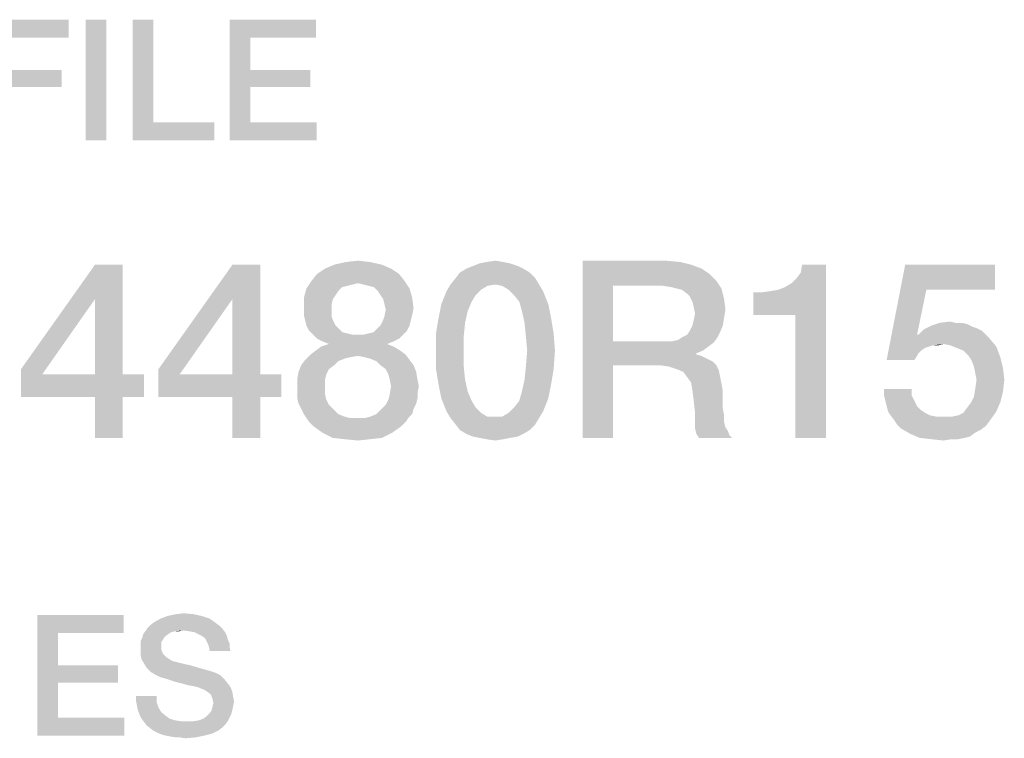
# Model space of a CAD drawing. Units: millimetres. Extents: x -77 to 713, y 0 to 1793.
# Drawn here: x 363 to 377, y 33 to 43 of the extents above; entities that cross this region are included whole.
import ezdxf

# ---------------------------------------------------------------- set-up
doc = ezdxf.new("R2010")
doc.units = ezdxf.units.MM
doc.header["$LTSCALE"] = 23.1
doc.layers.get('0').update_dxf_attribs({"linetype": 'CONTINUOUS'})

msp = doc.modelspace()

# ---------------------------------------------------------------- linework, layer by layer
at = {"color": 2, "linetype": 'CONTINUOUS'}
for points in [[(362.2799, 42.86), (363.447, 42.86), (362.5716, 42.6063)], [(362.5716, 42.6063), (363.447, 42.86), (363.447, 42.6063)], [(363.9799, 42.86), (363.6881, 41.16), (363.6881, 42.86)], [(363.6881, 41.16), (363.9799, 42.86), (363.9799, 41.16)], [(364.6396, 42.86), (364.6396, 41.4137), (364.3478, 41.16)], [(364.6396, 42.86), (364.3478, 41.16), (364.3478, 42.86)], [(365.7179, 42.86), (366.9358, 42.86), (366.0097, 42.6063)], [(366.0097, 42.6063), (365.7179, 41.16), (365.7179, 42.86)], [(366.0097, 42.6063), (366.9358, 42.86), (366.9358, 42.6063)], [(366.0097, 42.6063), (366.0097, 42.1496), (365.7179, 41.16)], [(362.5716, 41.9085), (363.3455, 42.1496), (363.3455, 41.9085)], [(362.5716, 42.1496), (363.3455, 42.1496), (362.5716, 41.9085)], [(366.0097, 42.1496), (366.0097, 41.9085), (365.7179, 41.16)], [(366.0097, 41.9085), (366.8597, 42.1496), (366.8597, 41.9085)], [(366.0097, 42.1496), (366.8597, 42.1496), (366.0097, 41.9085)], [(366.0097, 41.9085), (366.0097, 41.4137), (365.7179, 41.16)], [(364.6396, 41.4137), (365.5022, 41.4137), (364.3478, 41.16)], [(364.3478, 41.16), (365.5022, 41.4137), (365.5022, 41.16)], [(366.0097, 41.4137), (366.9485, 41.4137), (365.7179, 41.16)], [(365.7179, 41.16), (366.9485, 41.4137), (366.9485, 41.16)], [(364.2105, 39.404), (363.8187, 38.919), (362.7739, 37.9301)], [(364.2105, 39.404), (362.7739, 37.9301), (363.8187, 39.404)], [(363.8187, 37.8555), (363.8187, 38.919), (364.2105, 39.404)], [(363.8187, 37.8555), (364.2105, 39.404), (364.2105, 37.8555)], [(366.1508, 39.404), (365.759, 38.919), (364.7142, 37.9301)], [(366.1508, 39.404), (364.7142, 37.9301), (365.759, 39.404)], [(365.759, 37.8555), (365.759, 38.919), (366.1508, 39.404)], [(365.759, 37.8555), (366.1508, 39.404), (366.1508, 37.8555)], [(367.9978, 39.3481), (366.953, 39.2734), (367.0649, 39.3481)], [(366.953, 39.2734), (367.9978, 39.3481), (368.1097, 39.2734)], [(367.8672, 39.404), (367.0649, 39.3481), (367.1955, 39.404)], [(367.0649, 39.3481), (367.8672, 39.404), (367.9978, 39.3481)], [(367.6993, 39.4413), (367.1955, 39.404), (367.3634, 39.4413)], [(367.1955, 39.404), (367.6993, 39.4413), (367.8672, 39.404)], [(367.3634, 39.4413), (367.5313, 39.46), (367.6993, 39.4413)], [(369.8634, 39.3481), (368.9679, 39.2921), (369.0612, 39.3481)], [(368.9679, 39.2921), (369.8634, 39.3481), (369.9567, 39.2921)], [(369.7888, 39.3854), (369.0612, 39.3481), (369.1545, 39.3854)], [(369.0612, 39.3481), (369.7888, 39.3854), (369.8634, 39.3481)], [(369.6769, 39.4227), (369.1545, 39.3854), (369.2478, 39.4227)], [(369.1545, 39.3854), (369.6769, 39.4227), (369.7888, 39.3854)], [(369.5836, 39.4413), (369.2478, 39.4227), (369.341, 39.4413)], [(369.2478, 39.4227), (369.5836, 39.4413), (369.6769, 39.4227)], [(369.341, 39.4413), (369.4716, 39.46), (369.5836, 39.4413)], [(370.703, 39.46), (371.8784, 39.46), (371.1321, 39.1055)], [(371.1321, 39.1055), (370.703, 36.96), (370.703, 39.46)], [(371.8784, 39.46), (372.0836, 39.4413), (371.1321, 39.1055)], [(372.0836, 39.4413), (372.2328, 39.404), (371.1321, 39.1055)], [(372.2328, 39.404), (372.3821, 39.3481), (371.1321, 39.1055)], [(372.3821, 39.3481), (372.494, 39.2734), (371.1321, 39.1055)], [(373.1097, 38.6951), (373.5575, 39.0869), (374.1358, 39.404)], [(373.7067, 38.6951), (373.1097, 38.6951), (374.1358, 39.404)], [(373.5575, 39.0869), (373.6508, 39.1428), (374.1358, 39.404)], [(373.6508, 39.1428), (373.7254, 39.2175), (374.1358, 39.404)], [(373.7067, 36.96), (373.7067, 38.6951), (374.1358, 39.404)], [(373.7067, 36.96), (374.1358, 39.404), (374.1358, 36.96)], [(373.7254, 39.2175), (373.7813, 39.2921), (374.1358, 39.404)], [(374.1358, 39.404), (373.7813, 39.2921), (373.8, 39.404)], [(375.5537, 39.0496), (374.994, 38.0607), (375.2552, 39.404)], [(375.2552, 39.404), (376.5239, 39.404), (375.5537, 39.0496)], [(375.5537, 39.0496), (376.5239, 39.404), (376.5239, 39.0496)], [(368.1097, 39.2734), (366.8784, 39.1801), (366.953, 39.2734)], [(366.8784, 39.1801), (368.1097, 39.2734), (368.1843, 39.1801)], [(370.0313, 39.2175), (368.8373, 39.1242), (368.9119, 39.2175)], [(369.4716, 39.1242), (368.8373, 39.1242), (370.0313, 39.2175)], [(369.9567, 39.2921), (368.9119, 39.2175), (368.9679, 39.2921)], [(368.9119, 39.2175), (369.9567, 39.2921), (370.0313, 39.2175)], [(369.4716, 39.1242), (370.0313, 39.2175), (370.0873, 39.1242)], [(372.494, 39.2734), (372.5873, 39.1801), (371.1321, 39.1055)], [(367.2515, 39.0309), (366.7664, 38.9376), (366.8037, 39.0682)], [(367.5313, 39.1428), (366.8037, 39.0682), (366.8784, 39.1801)], [(367.5313, 39.1428), (367.4567, 39.1242), (366.8037, 39.0682)], [(367.4567, 39.1242), (367.3821, 39.1055), (366.8037, 39.0682)], [(367.3821, 39.1055), (367.3075, 39.0869), (366.8037, 39.0682)], [(366.8037, 39.0682), (367.3075, 39.0869), (367.2515, 39.0309)], [(366.8784, 39.1801), (368.1843, 39.1801), (367.5313, 39.1428)], [(367.606, 39.1242), (367.5313, 39.1428), (368.1843, 39.1801)], [(367.6806, 39.1055), (367.606, 39.1242), (368.1843, 39.1801)], [(367.7552, 39.0869), (367.6806, 39.1055), (368.1843, 39.1801)], [(367.7552, 39.0869), (368.1843, 39.1801), (368.259, 39.0682)], [(368.259, 39.0682), (367.8112, 39.0309), (367.7552, 39.0869)], [(367.8485, 38.9749), (367.8112, 39.0309), (368.259, 39.0682)], [(367.8485, 38.9749), (368.259, 39.0682), (368.2963, 38.9376)], [(369.4716, 39.1242), (369.3597, 39.1055), (368.7813, 39.0309)], [(369.4716, 39.1242), (368.7813, 39.0309), (368.8373, 39.1242)], [(369.3597, 39.1055), (369.2664, 39.0496), (368.7813, 39.0309)], [(370.0873, 39.1242), (369.5649, 39.1055), (369.4716, 39.1242)], [(369.6582, 39.0496), (369.5649, 39.1055), (370.0873, 39.1242)], [(369.6582, 39.0496), (370.0873, 39.1242), (370.1433, 39.0309)], [(371.1321, 39.1055), (371.1321, 38.3219), (370.703, 36.96)], [(371.841, 39.1055), (371.1321, 39.1055), (372.5873, 39.1801)], [(371.953, 39.0869), (371.841, 39.1055), (372.5873, 39.1801)], [(372.0276, 39.0682), (371.953, 39.0869), (372.5873, 39.1801)], [(372.0276, 39.0682), (372.5873, 39.1801), (372.6619, 39.0682)], [(372.6619, 39.0682), (372.1022, 39.0496), (372.0276, 39.0682)], [(372.1769, 38.9936), (372.1022, 39.0496), (372.6619, 39.0682)], [(372.2142, 38.9563), (372.1769, 38.9936), (372.6619, 39.0682)], [(372.2142, 38.9563), (372.6619, 39.0682), (372.6993, 38.919)], [(373.1097, 38.6951), (373.4642, 39.0496), (373.5575, 39.0869)], [(362.7739, 37.9301), (363.8187, 38.919), (363.0724, 37.8555)], [(364.7142, 37.9301), (365.759, 38.919), (365.0127, 37.8555)], [(367.2515, 39.0309), (367.2142, 38.9749), (366.7664, 38.9376)], [(366.7664, 38.9376), (367.2142, 38.9749), (367.1769, 38.919)], [(367.1769, 38.919), (366.7664, 38.7884), (366.7664, 38.9376)], [(367.1769, 38.919), (367.1582, 38.8443), (366.7664, 38.7884)], [(368.2963, 38.9376), (367.8858, 38.919), (367.8485, 38.9749)], [(367.9045, 38.8443), (367.8858, 38.919), (368.2963, 38.9376)], [(367.9045, 38.8443), (368.2963, 38.9376), (368.3149, 38.7884)], [(369.1918, 38.9749), (368.7067, 38.8443), (368.7813, 39.0309)], [(369.1918, 38.9749), (369.1358, 38.8816), (368.7067, 38.8443)], [(368.7813, 39.0309), (369.2664, 39.0496), (369.1918, 38.9749)], [(370.1433, 39.0309), (369.7328, 38.9749), (369.6582, 39.0496)], [(369.8075, 38.8816), (369.7328, 38.9749), (370.1433, 39.0309)], [(369.8075, 38.8816), (370.1433, 39.0309), (370.2179, 38.8443)], [(372.6993, 38.919), (372.2515, 38.8816), (372.2142, 38.9563)], [(372.2702, 38.807), (372.2515, 38.8816), (372.6993, 38.919)], [(372.2702, 38.807), (372.6993, 38.919), (372.7179, 38.7697)], [(373.1097, 38.6951), (373.3522, 39.0309), (373.4642, 39.0496)], [(373.1097, 38.6951), (373.2216, 39.0122), (373.3522, 39.0309)], [(373.2216, 39.0122), (373.1097, 38.6951), (373.1097, 39.0122)], [(375.5537, 39.0496), (375.4231, 38.4152), (374.994, 38.0607)], [(366.7664, 38.7884), (367.1582, 38.8443), (367.1582, 38.7697)], [(367.1582, 38.7697), (366.7664, 38.6951), (366.7664, 38.7884)], [(368.3149, 38.7884), (367.9231, 38.7697), (367.9045, 38.8443)], [(367.9231, 38.7697), (368.3149, 38.7884), (368.2963, 38.6951)], [(369.0799, 38.751), (368.6694, 38.6578), (368.7067, 38.8443)], [(368.7067, 38.8443), (369.1358, 38.8816), (369.0799, 38.751)], [(370.2179, 38.8443), (369.8448, 38.751), (369.8075, 38.8816)], [(369.8448, 38.751), (370.2179, 38.8443), (370.2552, 38.6578)], [(372.7179, 38.7697), (372.2888, 38.7137), (372.2702, 38.807)], [(366.7664, 38.6951), (367.1582, 38.7697), (367.1582, 38.6764)], [(367.1582, 38.6764), (366.7851, 38.6204), (366.7664, 38.6951)], [(366.7851, 38.6204), (367.1582, 38.6764), (367.1769, 38.6204)], [(367.8858, 38.6204), (367.9045, 38.6764), (368.2963, 38.6951)], [(367.8858, 38.6204), (368.2963, 38.6951), (368.2776, 38.6204)], [(368.2963, 38.6951), (367.9045, 38.6764), (367.9231, 38.7697)], [(369.0425, 38.5831), (368.6321, 38.4339), (368.6694, 38.6578)], [(368.6694, 38.6578), (369.0799, 38.751), (369.0425, 38.5831)], [(370.2552, 38.6578), (369.8821, 38.5831), (369.8448, 38.751)], [(369.8821, 38.5831), (370.2552, 38.6578), (370.2925, 38.4339)], [(372.2515, 38.5458), (372.2702, 38.6204), (372.6993, 38.6578)], [(372.2515, 38.5458), (372.6993, 38.6578), (372.6806, 38.5458)], [(372.6993, 38.6578), (372.2702, 38.6204), (372.2888, 38.7137)], [(372.2888, 38.7137), (372.7179, 38.7697), (372.6993, 38.6578)], [(367.1769, 38.6204), (366.8037, 38.5458), (366.7851, 38.6204)], [(366.8037, 38.5458), (367.1769, 38.6204), (367.2142, 38.5458)], [(367.2142, 38.5458), (366.841, 38.4712), (366.8037, 38.5458)], [(367.2142, 38.5458), (367.2515, 38.5085), (366.841, 38.4712)], [(366.841, 38.4712), (367.2515, 38.5085), (367.3075, 38.4525)], [(368.2216, 38.4712), (367.7552, 38.4525), (367.8112, 38.5085)], [(368.259, 38.5458), (367.8112, 38.5085), (367.8485, 38.5458)], [(367.8112, 38.5085), (368.259, 38.5458), (368.2216, 38.4712)], [(368.2776, 38.6204), (367.8485, 38.5458), (367.8858, 38.6204)], [(367.8485, 38.5458), (368.2776, 38.6204), (368.259, 38.5458)], [(368.6321, 38.4339), (369.0425, 38.5831), (369.0239, 38.3966)], [(370.2925, 38.4339), (369.9008, 38.3966), (369.8821, 38.5831)], [(372.6806, 38.5458), (372.2142, 38.4712), (372.2515, 38.5458)], [(372.2142, 38.4712), (372.6806, 38.5458), (372.6433, 38.4525)], [(376.2067, 38.5272), (375.5164, 38.4899), (375.6284, 38.5458)], [(376.2067, 38.5272), (376.2627, 38.5085), (375.5164, 38.4899)], [(375.5164, 38.4899), (376.2627, 38.5085), (376.3373, 38.4712)], [(376.0575, 38.5831), (376.1321, 38.5645), (375.6284, 38.5458)], [(375.9642, 38.5831), (376.0575, 38.5831), (375.6284, 38.5458)], [(375.9642, 38.5831), (375.6284, 38.5458), (375.7403, 38.5831)], [(375.6284, 38.5458), (376.1321, 38.5645), (376.2067, 38.5272)], [(375.7403, 38.5831), (375.8896, 38.6018), (375.9642, 38.5831)], [(367.3075, 38.4525), (366.897, 38.4152), (366.841, 38.4712)], [(367.3075, 38.4525), (367.3821, 38.4339), (366.897, 38.4152)], [(366.897, 38.4152), (367.3821, 38.4339), (367.4567, 38.4152)], [(367.4567, 38.4152), (366.953, 38.3593), (366.897, 38.4152)], [(367.606, 38.4152), (368.1657, 38.4152), (366.953, 38.3593)], [(367.5313, 38.4152), (367.606, 38.4152), (366.953, 38.3593)], [(367.4567, 38.4152), (367.5313, 38.4152), (366.953, 38.3593)], [(366.953, 38.3593), (368.1657, 38.4152), (368.1097, 38.3593)], [(367.606, 38.4152), (367.6806, 38.4339), (368.2216, 38.4712)], [(367.606, 38.4152), (368.2216, 38.4712), (368.1657, 38.4152)], [(367.6806, 38.4339), (367.7552, 38.4525), (368.2216, 38.4712)], [(369.0239, 38.3966), (368.6321, 38.1913), (368.6321, 38.4339)], [(368.6321, 38.1913), (369.0239, 38.3966), (369.0239, 38.1913)], [(369.9194, 38.1913), (369.9008, 38.3966), (370.2925, 38.4339)], [(369.9194, 38.1913), (370.2925, 38.4339), (370.3112, 38.1913)], [(371.953, 38.3219), (372.0463, 38.3406), (372.606, 38.3779)], [(371.953, 38.3219), (372.606, 38.3779), (372.55, 38.3033)], [(372.606, 38.3779), (372.0463, 38.3406), (372.1022, 38.3779)], [(372.1022, 38.3779), (372.1769, 38.4152), (372.6433, 38.4525)], [(372.1022, 38.3779), (372.6433, 38.4525), (372.606, 38.3779)], [(372.6433, 38.4525), (372.1769, 38.4152), (372.2142, 38.4712)], [(375.4418, 38.4152), (375.647, 38.266), (374.994, 38.0607)], [(375.4231, 38.4152), (375.4418, 38.4152), (374.994, 38.0607)], [(376.3373, 38.4712), (375.4418, 38.4152), (375.5164, 38.4899)], [(375.4418, 38.4152), (376.3373, 38.4712), (376.3933, 38.4152)], [(375.4418, 38.4152), (376.3933, 38.4152), (375.647, 38.266)], [(376.3933, 38.4152), (375.7963, 38.2846), (375.647, 38.266)], [(376.3933, 38.4152), (376.4493, 38.3593), (375.7963, 38.2846)], [(368.0351, 38.2473), (366.9343, 38.1913), (367.009, 38.2473)], [(366.9343, 38.1913), (368.0351, 38.2473), (368.1284, 38.1913)], [(368.1097, 38.3593), (367.0276, 38.3219), (366.953, 38.3593)], [(367.9418, 38.2846), (367.009, 38.2473), (367.1209, 38.2846)], [(367.009, 38.2473), (367.9418, 38.2846), (368.0351, 38.2473)], [(367.0276, 38.3219), (368.1097, 38.3593), (368.0351, 38.3219)], [(368.0351, 38.3219), (367.1209, 38.2846), (367.0276, 38.3219)], [(367.1209, 38.2846), (368.0351, 38.3219), (367.9418, 38.2846)], [(371.1321, 38.3219), (371.1321, 37.9861), (370.703, 36.96)], [(371.953, 38.3219), (372.55, 38.3033), (371.1321, 37.9861)], [(371.841, 38.3219), (371.953, 38.3219), (371.1321, 37.9861)], [(371.1321, 38.3219), (371.841, 38.3219), (371.1321, 37.9861)], [(372.55, 38.3033), (372.4754, 38.2473), (371.1321, 37.9861)], [(372.4754, 38.2473), (372.4008, 38.1913), (371.1321, 37.9861)], [(375.647, 38.266), (375.591, 38.2473), (374.994, 38.0607)], [(375.591, 38.2473), (375.5351, 38.2287), (374.994, 38.0607)], [(375.5351, 38.2287), (375.4791, 38.1913), (374.994, 38.0607)], [(375.647, 38.266), (375.7963, 38.2846), (375.7216, 38.266)], [(375.8896, 38.266), (375.7963, 38.2846), (376.4493, 38.3593)], [(375.8896, 38.266), (376.4493, 38.3593), (376.5425, 38.2473)], [(376.5425, 38.2473), (375.9828, 38.2287), (375.8896, 38.266)], [(376.0761, 38.1913), (375.9828, 38.2287), (376.5425, 38.2473)], [(376.1508, 38.1167), (376.0761, 38.1913), (376.5425, 38.2473)], [(376.1508, 38.1167), (376.5425, 38.2473), (376.5985, 38.0981)], [(367.5313, 38.1167), (366.7851, 38.0607), (366.8597, 38.1354)], [(367.5313, 38.1167), (367.4194, 38.0981), (366.7851, 38.0607)], [(367.4194, 38.0981), (367.3448, 38.0794), (366.7851, 38.0607)], [(368.1284, 38.1913), (366.8597, 38.1354), (366.9343, 38.1913)], [(366.8597, 38.1354), (368.1284, 38.1913), (368.203, 38.1354)], [(366.8597, 38.1354), (368.203, 38.1354), (367.5313, 38.1167)], [(367.6246, 38.0981), (367.5313, 38.1167), (368.203, 38.1354)], [(367.6993, 38.0794), (367.6246, 38.0981), (368.203, 38.1354)], [(367.6993, 38.0794), (368.203, 38.1354), (368.259, 38.0607)], [(369.0239, 38.1913), (369.0239, 37.9675), (368.6321, 37.9301)], [(369.0239, 38.1913), (368.6321, 37.9301), (368.6321, 38.1913)], [(370.3112, 38.1913), (369.9008, 37.9675), (369.9194, 38.1913)], [(369.9008, 37.9675), (370.3112, 38.1913), (370.2925, 37.9301)], [(372.4008, 38.1913), (372.3075, 38.154), (371.1321, 37.9861)], [(372.3075, 38.154), (372.3075, 38.1354), (371.1321, 37.9861)], [(372.3075, 38.1354), (372.3821, 38.1167), (371.1321, 37.9861)], [(372.3821, 38.1167), (372.4567, 38.0794), (371.1321, 37.9861)], [(375.4791, 38.1913), (375.4418, 38.154), (374.994, 38.0607)], [(375.4418, 38.154), (375.4231, 38.1167), (374.994, 38.0607)], [(374.994, 38.0607), (375.4231, 38.1167), (375.3858, 38.0607)], [(376.5985, 38.0981), (376.1881, 38.0607), (376.1508, 38.1167)], [(376.2254, 37.9675), (376.1881, 38.0607), (376.5985, 38.0981)], [(376.2254, 37.9675), (376.5985, 38.0981), (376.6358, 37.9488)], [(367.1955, 37.9861), (367.1209, 37.9301), (366.6918, 37.8928)], [(367.1955, 37.9861), (366.6918, 37.8928), (366.7291, 37.9861)], [(367.2515, 38.0421), (366.7291, 37.9861), (366.7851, 38.0607)], [(366.7291, 37.9861), (367.2515, 38.0421), (367.1955, 37.9861)], [(366.7851, 38.0607), (367.3448, 38.0794), (367.2515, 38.0421)], [(368.259, 38.0607), (367.7925, 38.0421), (367.6993, 38.0794)], [(367.8485, 37.9861), (367.7925, 38.0421), (368.259, 38.0607)], [(367.8485, 37.9861), (368.259, 38.0607), (368.3149, 37.9861)], [(368.3149, 37.9861), (367.9231, 37.9301), (367.8485, 37.9861)], [(367.9231, 37.9301), (368.3149, 37.9861), (368.3522, 37.8928)], [(368.6321, 37.9301), (369.0239, 37.9675), (369.0425, 37.7809)], [(370.2925, 37.9301), (369.8821, 37.7809), (369.9008, 37.9675)], [(370.703, 36.96), (371.1321, 37.9861), (371.1321, 36.96)], [(372.4567, 38.0794), (372.5313, 38.0421), (371.1321, 37.9861)], [(371.7851, 37.9861), (371.1321, 37.9861), (372.5313, 38.0421)], [(371.7851, 37.9861), (372.5313, 38.0421), (372.5873, 37.9861)], [(372.5873, 37.9861), (371.9157, 37.9675), (371.7851, 37.9861)], [(372.0276, 37.9301), (371.9157, 37.9675), (372.5873, 37.9861)], [(372.0276, 37.9301), (372.5873, 37.9861), (372.6246, 37.9115)], [(376.6358, 37.9488), (376.244, 37.8742), (376.2254, 37.9675)], [(376.2627, 37.7809), (376.244, 37.8742), (376.6358, 37.9488)], [(376.2627, 37.7809), (376.6358, 37.9488), (376.6545, 37.7809)], [(363.0724, 37.8555), (362.7739, 37.5384), (362.7739, 37.9301)], [(364.2105, 37.8555), (364.509, 37.8555), (362.7739, 37.5384)], [(363.8187, 37.8555), (364.2105, 37.8555), (362.7739, 37.5384)], [(363.0724, 37.8555), (363.8187, 37.8555), (362.7739, 37.5384)], [(363.8187, 37.5384), (362.7739, 37.5384), (364.509, 37.8555)], [(364.2105, 37.5384), (363.8187, 37.5384), (364.509, 37.8555)], [(364.2105, 37.5384), (364.509, 37.8555), (364.509, 37.5384)], [(365.0127, 37.8555), (364.7142, 37.5384), (364.7142, 37.9301)], [(366.1508, 37.8555), (366.4493, 37.8555), (364.7142, 37.5384)], [(365.759, 37.8555), (366.1508, 37.8555), (364.7142, 37.5384)], [(365.0127, 37.8555), (365.759, 37.8555), (364.7142, 37.5384)], [(365.759, 37.5384), (364.7142, 37.5384), (366.4493, 37.8555)], [(366.1508, 37.5384), (365.759, 37.5384), (366.4493, 37.8555)], [(366.1508, 37.5384), (366.4493, 37.8555), (366.4493, 37.5384)], [(367.0836, 37.8555), (366.6731, 37.7809), (366.6918, 37.8928)], [(366.6731, 37.7809), (367.0836, 37.8555), (367.0649, 37.7809)], [(366.6918, 37.8928), (367.1209, 37.9301), (367.0836, 37.8555)], [(368.3522, 37.8928), (367.9605, 37.8555), (367.9231, 37.9301)], [(367.9791, 37.7809), (367.9605, 37.8555), (368.3522, 37.8928)], [(367.9791, 37.7809), (368.3522, 37.8928), (368.3709, 37.7809)], [(369.0425, 37.7809), (368.6694, 37.7063), (368.6321, 37.9301)], [(369.8821, 37.7809), (370.2925, 37.9301), (370.2552, 37.7063)], [(372.6246, 37.9115), (372.1209, 37.8928), (372.0276, 37.9301)], [(372.1769, 37.8182), (372.1209, 37.8928), (372.6246, 37.9115)], [(372.1769, 37.8182), (372.6246, 37.9115), (372.6433, 37.8182)], [(372.6433, 37.8182), (372.2328, 37.7436), (372.1769, 37.8182)], [(372.2328, 37.7436), (372.6433, 37.8182), (372.6619, 37.7249)], [(367.0649, 37.7809), (366.6731, 37.6876), (366.6731, 37.7809)], [(366.6731, 37.6876), (367.0649, 37.7809), (367.0649, 37.6876)], [(367.0649, 37.6876), (366.6731, 37.5943), (366.6731, 37.6876)], [(366.6731, 37.5943), (367.0649, 37.6876), (367.0649, 37.5757)], [(368.3709, 37.7809), (367.9978, 37.6876), (367.9791, 37.7809)], [(368.3896, 37.6876), (368.3709, 37.5943), (367.9791, 37.5757)], [(368.3896, 37.6876), (367.9791, 37.5757), (367.9978, 37.6876)], [(367.9978, 37.6876), (368.3709, 37.7809), (368.3896, 37.6876)], [(368.6694, 37.7063), (369.0425, 37.7809), (369.0799, 37.613)], [(369.0799, 37.613), (368.7067, 37.5197), (368.6694, 37.7063)], [(370.2552, 37.7063), (369.8448, 37.613), (369.8821, 37.7809)], [(369.8448, 37.613), (370.2552, 37.7063), (370.2179, 37.5197)], [(372.6619, 37.7249), (372.2515, 37.6316), (372.2328, 37.7436)], [(372.2515, 37.6316), (372.6619, 37.7249), (372.6806, 37.613)], [(376.6545, 37.7809), (376.244, 37.6503), (376.2627, 37.7809)], [(376.244, 37.6503), (376.6545, 37.7809), (376.6358, 37.613)], [(364.2105, 37.5384), (363.8187, 36.96), (363.8187, 37.5384)], [(363.8187, 36.96), (364.2105, 37.5384), (364.2105, 36.96)], [(366.1508, 37.5384), (365.759, 36.96), (365.759, 37.5384)], [(365.759, 36.96), (366.1508, 37.5384), (366.1508, 36.96)], [(367.0649, 37.5757), (366.6731, 37.5197), (366.6731, 37.5943)], [(366.6731, 37.5197), (367.0649, 37.5757), (367.0836, 37.501)], [(368.3709, 37.5197), (367.9605, 37.501), (367.9791, 37.5757)], [(367.9791, 37.5757), (368.3709, 37.5943), (368.3709, 37.5197)], [(368.7067, 37.5197), (369.0799, 37.613), (369.1358, 37.4824)], [(370.2179, 37.5197), (369.8075, 37.4824), (369.8448, 37.613)], [(372.6806, 37.613), (372.2702, 37.4824), (372.2515, 37.6316)], [(372.2702, 37.4824), (372.6806, 37.613), (372.6806, 37.4824)], [(375.3485, 37.6503), (374.9567, 37.557), (374.9567, 37.6503)], [(374.9567, 37.557), (375.3485, 37.6503), (375.3485, 37.557)], [(375.3485, 37.557), (374.9754, 37.4824), (374.9567, 37.557)], [(374.9754, 37.4824), (375.3485, 37.557), (375.3858, 37.4824)], [(376.1881, 37.4637), (376.2254, 37.5384), (376.6358, 37.613)], [(376.1881, 37.4637), (376.6358, 37.613), (376.5985, 37.4637)], [(376.6358, 37.613), (376.2254, 37.5384), (376.244, 37.6503)], [(367.0836, 37.501), (366.6918, 37.4451), (366.6731, 37.5197)], [(366.6918, 37.4451), (367.0836, 37.501), (367.1209, 37.4264)], [(367.1209, 37.4264), (366.7291, 37.3704), (366.6918, 37.4451)], [(366.7291, 37.3704), (367.1209, 37.4264), (367.1955, 37.3518)], [(368.3149, 37.3704), (367.8485, 37.3518), (367.9231, 37.4264)], [(368.3522, 37.4451), (367.9231, 37.4264), (367.9605, 37.501)], [(367.9231, 37.4264), (368.3522, 37.4451), (368.3149, 37.3704)], [(367.9605, 37.501), (368.3709, 37.5197), (368.3522, 37.4451)], [(369.1358, 37.4824), (368.7813, 37.3331), (368.7067, 37.5197)], [(369.1358, 37.4824), (369.1918, 37.3891), (368.7813, 37.3331)], [(368.7813, 37.3331), (369.1918, 37.3891), (369.2664, 37.3145)], [(370.1433, 37.3331), (369.6582, 37.3145), (369.7328, 37.3891)], [(369.7328, 37.3891), (369.8075, 37.4824), (370.2179, 37.5197)], [(369.7328, 37.3891), (370.2179, 37.5197), (370.1433, 37.3331)], [(372.6806, 37.4824), (372.2888, 37.3145), (372.2702, 37.4824)], [(372.6806, 37.4824), (372.6806, 37.3704), (372.2888, 37.3145)], [(375.3858, 37.4824), (374.994, 37.4078), (374.9754, 37.4824)], [(374.994, 37.4078), (375.3858, 37.4824), (375.4231, 37.4078)], [(375.4231, 37.4078), (375.0127, 37.3331), (374.994, 37.4078)], [(375.4231, 37.4078), (375.4791, 37.3518), (375.0127, 37.3331)], [(376.5425, 37.3331), (376.0761, 37.3145), (376.1321, 37.3891)], [(376.5985, 37.4637), (376.1321, 37.3891), (376.1881, 37.4637)], [(376.1321, 37.3891), (376.5985, 37.4637), (376.5425, 37.3331)], [(367.1955, 37.3518), (366.7664, 37.2958), (366.7291, 37.3704)], [(366.7664, 37.2958), (367.1955, 37.3518), (367.2515, 37.2958)], [(367.2515, 37.2958), (366.8037, 37.2399), (366.7664, 37.2958)], [(367.2515, 37.2958), (367.3448, 37.2585), (366.8037, 37.2399)], [(366.8037, 37.2399), (367.3448, 37.2585), (367.4194, 37.2399)], [(367.6246, 37.2399), (367.6993, 37.2585), (368.2963, 37.2958)], [(367.6246, 37.2399), (368.2963, 37.2958), (368.2403, 37.2399)], [(368.2963, 37.2958), (367.6993, 37.2585), (367.7925, 37.2958)], [(367.7925, 37.2958), (367.8485, 37.3518), (368.3149, 37.3704)], [(367.7925, 37.2958), (368.3149, 37.3704), (368.2963, 37.2958)], [(369.2664, 37.3145), (368.8373, 37.2399), (368.7813, 37.3331)], [(369.2664, 37.3145), (369.3597, 37.2585), (368.8373, 37.2399)], [(369.4716, 37.2585), (369.5649, 37.2585), (368.8373, 37.2399)], [(369.3597, 37.2585), (369.4716, 37.2585), (368.8373, 37.2399)], [(370.0873, 37.2399), (368.8373, 37.2399), (369.5649, 37.2585)], [(369.5649, 37.2585), (369.6582, 37.3145), (370.1433, 37.3331)], [(369.5649, 37.2585), (370.1433, 37.3331), (370.0873, 37.2399)], [(372.2888, 37.3145), (372.6806, 37.3704), (372.6993, 37.2772)], [(372.6993, 37.2772), (372.2888, 37.2025), (372.2888, 37.3145)], [(372.2888, 37.2025), (372.6993, 37.2772), (372.6993, 37.1839)], [(375.0127, 37.3331), (375.4791, 37.3518), (375.5351, 37.3145)], [(375.5351, 37.3145), (375.05, 37.2772), (375.0127, 37.3331)], [(375.05, 37.2772), (375.5351, 37.3145), (375.6097, 37.2772)], [(375.6097, 37.2772), (375.106, 37.2025), (375.05, 37.2772)], [(375.6097, 37.2772), (375.703, 37.2585), (375.106, 37.2025)], [(375.7963, 37.2585), (375.9082, 37.2585), (375.106, 37.2025)], [(375.703, 37.2585), (375.7963, 37.2585), (375.106, 37.2025)], [(376.4493, 37.2025), (375.106, 37.2025), (375.9082, 37.2585)], [(375.9082, 37.2585), (376.0015, 37.2772), (376.5425, 37.3331)], [(375.9082, 37.2585), (376.5425, 37.3331), (376.4493, 37.2025)], [(376.0015, 37.2772), (376.0761, 37.3145), (376.5425, 37.3331)], [(367.4194, 37.2399), (366.841, 37.1839), (366.8037, 37.2399)], [(367.6246, 37.2399), (368.2403, 37.2399), (366.841, 37.1839)], [(367.5313, 37.2399), (367.6246, 37.2399), (366.841, 37.1839)], [(367.4194, 37.2399), (367.5313, 37.2399), (366.841, 37.1839)], [(366.841, 37.1839), (368.2403, 37.2399), (368.203, 37.1839)], [(368.203, 37.1839), (366.897, 37.1279), (366.841, 37.1839)], [(366.897, 37.1279), (368.203, 37.1839), (368.147, 37.1279)], [(368.147, 37.1279), (367.0276, 37.0346), (366.897, 37.1279)], [(367.0276, 37.0346), (368.147, 37.1279), (368.0164, 37.0346)], [(370.0873, 37.2399), (368.9119, 37.1466), (368.8373, 37.2399)], [(368.9119, 37.1466), (370.0873, 37.2399), (370.0313, 37.1466)], [(370.0313, 37.1466), (368.9679, 37.0719), (368.9119, 37.1466)], [(368.9679, 37.0719), (370.0313, 37.1466), (369.9567, 37.0719)], [(372.6993, 37.1839), (372.2888, 37.0906), (372.2888, 37.2025)], [(372.6993, 37.1839), (372.7179, 37.1093), (372.2888, 37.0906)], [(376.4493, 37.2025), (375.1433, 37.1466), (375.106, 37.2025)], [(375.1433, 37.1466), (376.4493, 37.2025), (376.3933, 37.1279)], [(376.3933, 37.1279), (375.1993, 37.0906), (375.1433, 37.1466)], [(375.1993, 37.0906), (376.3933, 37.1279), (376.3187, 37.0719)], [(368.0164, 37.0346), (367.1769, 36.96), (367.0276, 37.0346)], [(367.1769, 36.96), (368.0164, 37.0346), (367.8672, 36.96)], [(369.9567, 37.0719), (369.0612, 37.016), (368.9679, 37.0719)], [(369.0612, 37.016), (369.9567, 37.0719), (369.8634, 37.016)], [(369.8634, 37.016), (369.1545, 36.9787), (369.0612, 37.016)], [(369.1545, 36.9787), (369.8634, 37.016), (369.7888, 36.9787)], [(369.7888, 36.9787), (369.2478, 36.96), (369.1545, 36.9787)], [(369.2478, 36.96), (369.7888, 36.9787), (369.6769, 36.96)], [(372.2888, 37.0906), (372.7179, 37.1093), (372.7552, 37.0533)], [(372.7552, 37.0533), (372.3075, 37.016), (372.2888, 37.0906)], [(372.3075, 37.016), (372.7552, 37.0533), (372.7739, 36.9973)], [(372.7739, 36.9973), (372.3448, 36.96), (372.3075, 37.016)], [(372.3448, 36.96), (372.7739, 36.9973), (372.8112, 36.96)], [(376.3187, 37.0719), (375.3299, 37.016), (375.1993, 37.0906)], [(376.3187, 37.0719), (376.244, 37.0346), (375.3299, 37.016)], [(375.3299, 37.016), (376.244, 37.0346), (376.1694, 36.9787)], [(376.1694, 36.9787), (375.4605, 36.96), (375.3299, 37.016)], [(375.4605, 36.96), (376.1694, 36.9787), (376.0948, 36.96)], [(367.8672, 36.96), (367.3448, 36.9413), (367.1769, 36.96)], [(367.3448, 36.9413), (367.8672, 36.96), (367.6993, 36.9413)], [(367.6993, 36.9413), (367.5313, 36.9227), (367.3448, 36.9413)], [(369.6769, 36.96), (369.341, 36.9413), (369.2478, 36.96)], [(369.341, 36.9413), (369.6769, 36.96), (369.5836, 36.9413)], [(369.5836, 36.9413), (369.4716, 36.9227), (369.341, 36.9413)], [(376.0948, 36.96), (375.6284, 36.9413), (375.4605, 36.96)], [(375.9082, 36.9413), (375.6284, 36.9413), (376.0948, 36.96)], [(375.9082, 36.9413), (375.7963, 36.9227), (375.6284, 36.9413)], [(375.9082, 36.9413), (376.0948, 36.96), (376.0015, 36.9413)], [(365.2105, 34.4727), (364.8425, 34.4473), (364.9567, 34.4727)], [(364.8425, 34.4473), (365.2105, 34.4727), (365.3246, 34.4473)], [(364.9567, 34.4727), (365.0709, 34.4854), (365.2105, 34.4727)], [(363.003, 34.46), (364.2209, 34.46), (363.2948, 34.2063)], [(363.2948, 34.2063), (363.003, 32.76), (363.003, 34.46)], [(363.2948, 34.2063), (364.2209, 34.46), (364.2209, 34.2063)], [(365.5276, 34.3458), (364.6015, 34.3204), (364.6522, 34.3585)], [(364.6015, 34.3204), (365.5276, 34.3458), (365.5784, 34.3078)], [(365.4388, 34.4093), (364.6522, 34.3585), (364.741, 34.4093)], [(364.6522, 34.3585), (365.4388, 34.4093), (365.5276, 34.3458)], [(365.3246, 34.4473), (364.741, 34.4093), (364.8425, 34.4473)], [(364.741, 34.4093), (365.3246, 34.4473), (365.4388, 34.4093)], [(363.2948, 34.2063), (363.2948, 33.7496), (363.003, 32.76)], [(364.8552, 34.1936), (364.8045, 34.1555), (364.4873, 34.1428)], [(364.8552, 34.1936), (364.4873, 34.1428), (364.5, 34.1936)], [(365.0582, 34.2443), (364.944, 34.2316), (364.5, 34.1936)], [(365.0582, 34.2443), (364.5, 34.1936), (364.5381, 34.2443)], [(364.944, 34.2316), (364.8933, 34.219), (364.5, 34.1936)], [(364.5, 34.1936), (364.8933, 34.219), (364.8552, 34.1936)], [(365.6164, 34.2697), (364.5381, 34.2443), (364.5634, 34.2824)], [(365.0582, 34.2443), (364.5381, 34.2443), (365.6164, 34.2697)], [(365.5784, 34.3078), (364.5634, 34.2824), (364.6015, 34.3204)], [(364.5634, 34.2824), (365.5784, 34.3078), (365.6164, 34.2697)], [(364.944, 34.2316), (365.0582, 34.2443), (365.0075, 34.2316)], [(365.147, 34.2316), (365.0582, 34.2443), (365.6164, 34.2697)], [(365.2231, 34.219), (365.147, 34.2316), (365.6164, 34.2697)], [(365.2231, 34.219), (365.6164, 34.2697), (365.6545, 34.219)], [(365.6545, 34.219), (365.2739, 34.1936), (365.2231, 34.219)], [(365.3246, 34.1682), (365.2739, 34.1936), (365.6545, 34.219)], [(365.3246, 34.1682), (365.6545, 34.219), (365.6799, 34.1682)], [(364.7791, 34.1175), (364.4619, 34.0921), (364.4873, 34.1428)], [(364.4619, 34.0921), (364.7791, 34.1175), (364.7537, 34.0794)], [(364.7537, 34.0794), (364.4619, 34.0413), (364.4619, 34.0921)], [(364.4619, 34.0413), (364.7537, 34.0794), (364.7537, 34.016)], [(364.4873, 34.1428), (364.8045, 34.1555), (364.7791, 34.1175)], [(365.6799, 34.1682), (365.3754, 34.1301), (365.3246, 34.1682)], [(365.3754, 34.1301), (365.6799, 34.1682), (365.6925, 34.1175)], [(365.6925, 34.1175), (365.4008, 34.0794), (365.3754, 34.1301)], [(365.4008, 34.0794), (365.6925, 34.1175), (365.7179, 34.0667)], [(365.7179, 34.0667), (365.4261, 34.016), (365.4008, 34.0794)], [(365.4261, 34.016), (365.7179, 34.0667), (365.7179, 34.016)], [(364.7537, 34.016), (364.4619, 33.9779), (364.4619, 34.0413)], [(364.4619, 33.9779), (364.7537, 34.016), (364.7537, 33.9779)], [(364.7537, 33.9779), (364.7664, 33.9399), (364.4619, 33.9018)], [(364.7537, 33.9779), (364.4619, 33.9018), (364.4619, 33.9779)], [(364.7664, 33.9399), (364.7791, 33.9145), (364.4619, 33.9018)], [(364.4619, 33.9018), (364.7791, 33.9145), (364.8045, 33.8891)], [(365.7179, 34.016), (365.4388, 33.9525), (365.4261, 34.016)], [(365.4388, 33.9525), (365.7179, 34.016), (365.7306, 33.9525)], [(364.8045, 33.8891), (364.4746, 33.8384), (364.4619, 33.9018)], [(364.8045, 33.8891), (364.8299, 33.8637), (364.4746, 33.8384)], [(364.4746, 33.8384), (364.8299, 33.8637), (364.8679, 33.8384)], [(364.8679, 33.8384), (364.5127, 33.7749), (364.4746, 33.8384)], [(364.8679, 33.8384), (364.906, 33.813), (364.5127, 33.7749)], [(364.906, 33.813), (364.9567, 33.8003), (364.5127, 33.7749)], [(364.5127, 33.7749), (364.9567, 33.8003), (365.0582, 33.7749)], [(363.2948, 33.7496), (363.2948, 33.5085), (363.003, 32.76)], [(363.2948, 33.5085), (364.1448, 33.7496), (364.1448, 33.5085)], [(363.2948, 33.7496), (364.1448, 33.7496), (363.2948, 33.5085)], [(365.0582, 33.7749), (364.5508, 33.7115), (364.5127, 33.7749)], [(365.0582, 33.7749), (365.1724, 33.7496), (364.5508, 33.7115)], [(364.5508, 33.7115), (365.1724, 33.7496), (365.2993, 33.7115)], [(365.2993, 33.7115), (364.6015, 33.6607), (364.5508, 33.7115)], [(365.2993, 33.7115), (365.4388, 33.6734), (364.6015, 33.6607)], [(364.6015, 33.6607), (365.4388, 33.6734), (365.5149, 33.6481)], [(365.5149, 33.6481), (364.6649, 33.6227), (364.6015, 33.6607)], [(364.6649, 33.6227), (365.5149, 33.6481), (365.591, 33.61)], [(363.2948, 33.5085), (363.2948, 33.0137), (363.003, 32.76)], [(365.591, 33.61), (364.741, 33.5846), (364.6649, 33.6227)], [(364.8299, 33.5593), (364.741, 33.5846), (365.591, 33.61)], [(364.8299, 33.5593), (365.591, 33.61), (365.6418, 33.5593)], [(365.6418, 33.5593), (364.944, 33.5212), (364.8299, 33.5593)], [(365.0455, 33.4958), (364.944, 33.5212), (365.6418, 33.5593)], [(365.0455, 33.4958), (365.6418, 33.5593), (365.6925, 33.4958)], [(365.6925, 33.4958), (365.1343, 33.4704), (365.0455, 33.4958)], [(365.2105, 33.4578), (365.1343, 33.4704), (365.6925, 33.4958)], [(365.2612, 33.4451), (365.2105, 33.4578), (365.6925, 33.4958)], [(365.2612, 33.4451), (365.6925, 33.4958), (365.7306, 33.4451)], [(365.7306, 33.4451), (365.2993, 33.4324), (365.2612, 33.4451)], [(365.3246, 33.4197), (365.2993, 33.4324), (365.7306, 33.4451)], [(365.3373, 33.4197), (365.3246, 33.4197), (365.7306, 33.4451)], [(365.4008, 33.3816), (365.3373, 33.4197), (365.7306, 33.4451)], [(365.4008, 33.3816), (365.7306, 33.4451), (365.756, 33.3816)], [(365.756, 33.3816), (365.4515, 33.3436), (365.4008, 33.3816)], [(365.4515, 33.3436), (365.756, 33.3816), (365.7687, 33.3055)], [(364.6903, 33.3182), (364.3985, 33.2421), (364.3985, 33.3182)], [(364.3985, 33.2421), (364.6903, 33.3182), (364.6903, 33.2294)], [(364.6903, 33.2294), (364.4112, 33.1787), (364.3985, 33.2421)], [(364.4112, 33.1787), (364.6903, 33.2294), (364.7157, 33.1533)], [(365.7687, 33.3055), (365.4769, 33.2801), (365.4515, 33.3436)], [(365.4769, 33.2801), (365.7687, 33.3055), (365.7813, 33.2421)], [(365.7813, 33.2421), (365.4896, 33.2167), (365.4769, 33.2801)], [(365.4896, 33.2167), (365.7813, 33.2421), (365.7687, 33.1787)], [(364.7157, 33.1533), (364.4239, 33.1152), (364.4112, 33.1787)], [(364.4239, 33.1152), (364.7157, 33.1533), (364.7537, 33.0899)], [(364.7537, 33.0899), (364.4493, 33.0518), (364.4239, 33.1152)], [(364.4493, 33.0518), (364.7537, 33.0899), (364.8172, 33.0391)], [(365.756, 33.1152), (365.4388, 33.0772), (365.4642, 33.1152)], [(365.4388, 33.0772), (365.756, 33.1152), (365.7433, 33.0645)], [(365.4642, 33.1152), (365.4769, 33.166), (365.7687, 33.1787)], [(365.4642, 33.1152), (365.7687, 33.1787), (365.756, 33.1152)], [(365.7687, 33.1787), (365.4769, 33.166), (365.4896, 33.2167)], [(363.2948, 33.0137), (364.2336, 33.0137), (363.003, 32.76)], [(363.003, 32.76), (364.2336, 33.0137), (364.2336, 32.76)], [(364.8172, 33.0391), (364.4746, 33.001), (364.4493, 33.0518)], [(364.4746, 33.001), (364.8172, 33.0391), (364.8679, 33.001)], [(364.8679, 33.001), (364.5127, 32.9503), (364.4746, 33.001)], [(364.8679, 33.001), (364.944, 32.9757), (364.5127, 32.9503)], [(364.944, 32.9757), (365.0328, 32.963), (364.5127, 32.9503)], [(365.2105, 32.963), (365.6925, 32.963), (364.5127, 32.9503)], [(365.1216, 32.963), (365.2105, 32.963), (364.5127, 32.9503)], [(365.0328, 32.963), (365.1216, 32.963), (364.5127, 32.9503)], [(364.5127, 32.9503), (365.6925, 32.963), (365.6545, 32.9122)], [(365.6545, 32.9122), (364.5508, 32.8996), (364.5127, 32.9503)], [(365.2105, 32.963), (365.2866, 32.9757), (365.7179, 33.0137)], [(365.2105, 32.963), (365.7179, 33.0137), (365.6925, 32.963)], [(365.2866, 32.9757), (365.35, 33.001), (365.7179, 33.0137)], [(365.7179, 33.0137), (365.35, 33.001), (365.4008, 33.0391)], [(365.7433, 33.0645), (365.4008, 33.0391), (365.4388, 33.0772)], [(365.4008, 33.0391), (365.7433, 33.0645), (365.7179, 33.0137)], [(364.5508, 32.8996), (365.6545, 32.9122), (365.6164, 32.8742)], [(365.6164, 32.8742), (364.6015, 32.8615), (364.5508, 32.8996)], [(364.6015, 32.8615), (365.6164, 32.8742), (365.5657, 32.8361)], [(365.5657, 32.8361), (364.6522, 32.8234), (364.6015, 32.8615)], [(364.703, 32.7981), (364.6522, 32.8234), (365.5657, 32.8361)], [(364.703, 32.7981), (365.5657, 32.8361), (365.4642, 32.7854)], [(365.4642, 32.7854), (364.7664, 32.7727), (364.703, 32.7981)], [(364.8172, 32.76), (364.7664, 32.7727), (365.4642, 32.7854)], [(364.8172, 32.76), (365.4642, 32.7854), (365.3627, 32.76)], [(365.3627, 32.76), (364.8806, 32.7473), (364.8172, 32.76)], [(364.9567, 32.7346), (364.8806, 32.7473), (365.3627, 32.76)], [(365.0202, 32.7346), (364.9567, 32.7346), (365.3627, 32.76)], [(365.0202, 32.7346), (365.3627, 32.76), (365.2358, 32.7346)], [(365.2358, 32.7346), (365.0963, 32.7219), (365.0202, 32.7346)]]:
    msp.add_solid(points, dxfattribs=at)

doc.saveas('drawing.dxf')
